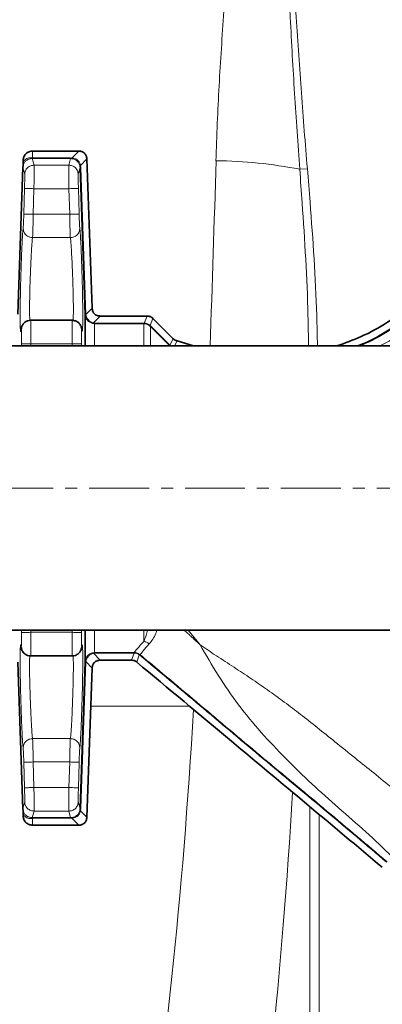
# Model space of a CAD drawing. Units: millimetres. Extents: x 2412 to 10668, y 3459 to 9344.
# Drawn here: x 5948 to 6025, y 4322 to 4531 of the extents above; entities that cross this region are included whole.
import ezdxf

# ---------------------------------------------------------------- set-up
doc = ezdxf.new("R2010")
doc.units = ezdxf.units.MM
doc.linetypes.add('CENTERX2', pattern=[20.32, 12.7, -2.54, 2.54, -2.54])

msp = doc.modelspace()

# ---------------------------------------------------------------- linework, layer by layer
at = {"color": 7, "linetype": 'Continuous', "lineweight": 35}
for p, q in [((5948.6, 4500.57), (5948.58, 4500.83)), ((5950.58, 4502.83), (5960.36, 4502.83)), ((5962.09, 4501.16), (5963.19, 4469.5)), ((5948.52, 4499.4), (5947.43, 4468.26)), ((5948.56, 4499.72), (5948.51, 4499.31)), ((5948.52, 4499.4), (5948.55, 4499.71)), ((5961.74, 4468.15), (5960.65, 4499.3)), ((5964.93, 4467.83), (5974.89, 4467.83)), ((5959.02, 4466.92), (5950.14, 4466.92)), ((5976.11, 4467.32), (5980.42, 4463.01)), ((6034.48, 4461.48), (5920.98, 4461.48)), ((5981.24, 4462.55), (5984.71, 4461.48)), ((5920.98, 4401.18), (6034.48, 4401.18)), ((5947.43, 4394.4), (5948.52, 4363.26)), ((5950.14, 4395.74), (5959.02, 4395.74)), ((5960.65, 4363.36), (5961.74, 4394.51)), ((5971.55, 4394.83), (5964.93, 4394.83)), ((5963.19, 4393.16), (5962.09, 4361.5)), ((5948.51, 4363.35), (5948.56, 4362.93)), ((5948.52, 4363.26), (5948.54, 4363.35)), ((5948.55, 4362.95), (5948.52, 4363.26)), ((5948.55, 4362.95), (5948.6, 4362.09)), ((5948.58, 4361.83), (5948.6, 4362.09)), ((5960.36, 4359.83), (5950.58, 4359.83))]:
    msp.add_line(p, q, dxfattribs=at)
at = {"color": 8, "linetype": 'Continuous', "lineweight": 18}
for p, q in [((5948.6, 4500.57), (5948.8, 4500.83)), ((5950.9, 4499.84), (5950.51, 4501.22)), ((5950.51, 4501.22), (5950.58, 4501.22)), ((5950.56, 4501.36), (5950.58, 4501.36)), ((5950.58, 4502.83), (5950.58, 4501.36)), ((5950.58, 4501.36), (5958.65, 4501.36)), ((5958.65, 4501.22), (5950.58, 4501.22)), ((5958.65, 4501.22), (5958.27, 4499.84)), ((5958.65, 4501.36), (5958.92, 4501.34)), ((5958.83, 4501.21), (5958.65, 4501.22)), ((5960.36, 4502.83), (5958.92, 4501.34)), ((5962.09, 4501.16), (5960.73, 4499.75)), ((5948.9, 4497.9), (5948.54, 4499.31)), ((5958.27, 4499.84), (5950.9, 4499.84)), ((5960.65, 4499.3), (5960.27, 4497.9)), ((5960.73, 4499.75), (5960.79, 4499.3)), ((5960.79, 4499.3), (5961.87, 4468.15)), ((6007.23, 4498.95), (6008.84, 4499.09)), ((5948.72, 4489.48), (5948.87, 4494.9)), ((5950.72, 4489.42), (5950.87, 4494.84)), ((5950.87, 4494.84), (5958.3, 4494.84)), ((5958.3, 4494.84), (5958.45, 4489.42)), ((5960.3, 4494.9), (5960.45, 4489.48)), ((5958.45, 4489.42), (5950.72, 4489.42)), ((5950.58, 4484.46), (5958.59, 4484.46)), ((5961.87, 4468.13), (5963.19, 4469.5)), ((5961.74, 4468.15), (5961.74, 4468.11)), ((5961.87, 4468.15), (5961.87, 4468.13)), ((5964.93, 4467.83), (5963.51, 4466.36)), ((5974.89, 4467.83), (5974.26, 4466.33)), ((5948.15, 4464.87), (5948.26, 4465.4)), ((5963.28, 4466.26), (5963.74, 4466.2)), ((5963.74, 4466.33), (5974.15, 4466.33)), ((5974.15, 4466.2), (5963.74, 4466.2)), ((5974.15, 4466.33), (5974.26, 4466.33)), ((5974.23, 4466.2), (5974.15, 4466.2)), ((5975.57, 4465.62), (5975.46, 4465.71)), ((5976.11, 4467.32), (5975.5, 4465.85)), ((5975.5, 4465.85), (5975.66, 4465.71)), ((5979.58, 4461.58), (5975.57, 4465.62)), ((5975.66, 4465.71), (5979.68, 4461.67)), ((5960.93, 4465.26), (5961.01, 4464.87)), ((5948.2, 4461.95), (5948.2, 4461.48)), ((5950.2, 4461.92), (5958.96, 4461.92)), ((5950.2, 4461.48), (5950.2, 4461.92)), ((5958.96, 4461.92), (5958.97, 4461.48)), ((5960.97, 4461.48), (5960.96, 4461.95)), ((5979.62, 4461.54), (5979.58, 4461.58)), ((5980.42, 4463.01), (5979.68, 4461.67)), ((5979.68, 4461.67), (5979.76, 4461.6)), ((5979.76, 4461.6), (5979.92, 4461.48)), ((5981.24, 4462.55), (5980.65, 4461.48)), ((5948.2, 4401.18), (5948.2, 4400.7)), ((5950.2, 4400.74), (5950.2, 4401.18)), ((5958.96, 4400.74), (5950.2, 4400.74)), ((5958.97, 4401.18), (5958.96, 4400.74)), ((5960.96, 4400.7), (5960.97, 4401.18)), ((5974.15, 4398.82), (5974.15, 4401.18)), ((5983.57, 4401.18), (5986.08, 4398.12)), ((5961.01, 4397.78), (5960.9, 4397.25)), ((5963.74, 4396.46), (5963.28, 4396.4)), ((5963.74, 4396.46), (5972.09, 4396.46)), ((5972.09, 4396.46), (5972.1, 4396.46)), ((5961.87, 4394.51), (5960.79, 4363.36)), ((5961.74, 4394.55), (5961.74, 4394.51)), ((5963.19, 4393.16), (5961.87, 4394.53)), ((5961.87, 4394.53), (5961.87, 4394.51)), ((5963.51, 4396.3), (5964.93, 4394.83)), ((5972.09, 4396.33), (5963.74, 4396.33)), ((5971.55, 4394.83), (5972.09, 4396.33)), ((5972.09, 4396.33), (5972.12, 4396.33)), ((5973.21, 4395.97), (5972.66, 4394.43)), ((5973.38, 4396), (5973.21, 4396.13)), ((5973.3, 4395.91), (5973.21, 4395.97)), ((5983.88, 4385.06), (5962.91, 4385.06)), ((5958.59, 4378.2), (5950.58, 4378.2)), ((5948.87, 4367.76), (5948.72, 4373.18)), ((5950.87, 4367.82), (5950.72, 4373.24)), ((5950.72, 4373.24), (5958.45, 4373.24)), ((5958.45, 4373.24), (5958.3, 4367.82)), ((5960.45, 4373.18), (5960.3, 4367.76)), ((5958.3, 4367.82), (5950.87, 4367.82)), ((5948.54, 4363.35), (5948.9, 4364.76)), ((5960.27, 4364.76), (5960.65, 4363.36)), ((5960.79, 4363.36), (5960.73, 4362.9)), ((6009.39, 4363.73), (6009.39, 4262.95)), ((5948.8, 4361.83), (5948.6, 4362.09)), ((5950.51, 4361.43), (5950.9, 4362.82)), ((5950.58, 4361.43), (5950.51, 4361.43)), ((5950.58, 4361.3), (5950.56, 4361.3)), ((5950.58, 4361.43), (5958.65, 4361.43)), ((5958.65, 4361.3), (5950.58, 4361.3)), ((5950.58, 4361.3), (5950.58, 4359.83)), ((5950.9, 4362.82), (5958.27, 4362.82)), ((5958.27, 4362.82), (5958.65, 4361.43)), ((5958.65, 4361.43), (5958.83, 4361.44)), ((5958.92, 4361.31), (5958.65, 4361.3)), ((5958.92, 4361.31), (5960.36, 4359.83)), ((5960.73, 4362.9), (5962.09, 4361.5)), ((6011.36, 4262.95), (6011.36, 4362.08))]:
    msp.add_line(p, q, dxfattribs=at)
at = {"color": 7, "linetype": 'CENTERX2', "lineweight": 18}
msp.add_line((5860.98, 4431.33), (6094.48, 4431.33), dxfattribs=at)
at = {"color": 7, "linetype": 'Continuous', "lineweight": 35}
for radius in [480, 470, 421]:
    msp.add_circle((6091.29, 4627.83), radius, dxfattribs=at)
at = {"color": 8, "linetype": 'Continuous', "lineweight": 18}
msp.add_circle((6091.29, 4627.83), 430.29, dxfattribs=at)
msp.add_arc((5988.42, 4403.58), 97.21, 78.8446, 89.377, dxfattribs=at)
for centre, major_axis, ratio, start_param, end_param in [((5839.23, 4627.83), (0, 840), 0.180945, 4.513035, 4.560561), ((5932.07, 4468.87), (0, 290), 0.189704, 3.991549, 4.416711), ((5953.74, 4468.87), (0, 312), 0.176327, 3.991549, 4.379024)]:
    msp.add_ellipse(centre, major_axis=major_axis, ratio=ratio, start_param=start_param, end_param=end_param, dxfattribs=at)
for points, knots in [([(5989.47, 4500.78), (5989.62, 4506.07), (5989.85, 4511.35), (5990.42, 4521.94), (5990.77, 4527.23), (5991.95, 4543.11), (5992.92, 4553.69), (5995.08, 4574.86), (5996.26, 4585.44), (5998.11, 4601.33), (5998.74, 4606.62), (6000.01, 4617.22), (6000.65, 4622.52), (6001.29, 4627.83)], [0, 0, 0, 0, 0.125, 0.125, 0.25, 0.25, 0.5, 0.5, 0.75, 0.75, 0.875, 0.875, 1, 1, 1, 1]), ([(6007.23, 4498.95), (6006.82, 4504.31), (6006.46, 4509.68), (6005.8, 4520.41), (6005.5, 4525.77), (6004.64, 4541.88), (6004.15, 4552.62), (6003.25, 4574.1), (6002.83, 4584.85), (6002.05, 4606.34), (6001.67, 4617.08), (6001.29, 4627.83)], [0, 0, 0, 0, 0.125, 0.125, 0.25, 0.25, 0.5, 0.5, 0.75, 0.75, 1, 1, 1, 1]), ([(6008.84, 4499.09), (6008.39, 4504.44), (6007.97, 4509.8), (6007.2, 4520.52), (6006.83, 4525.88), (6005.79, 4541.97), (6005.17, 4552.7), (6003.99, 4574.16), (6003.43, 4584.89), (6002.35, 4606.36), (6001.82, 4617.09), (6001.29, 4627.83)], [0, 0, 0, 0, 0.125, 0.125, 0.25, 0.25, 0.5, 0.5, 0.75, 0.75, 1, 1, 1, 1]), ([(5950.51, 4501.22), (5950.43, 4501.22), (5950.26, 4501.22), (5949.98, 4501.17), (5949.58, 4501.04), (5949.14, 4500.77), (5948.74, 4500.31), (5948.61, 4499.91), (5948.55, 4499.71)], [0, 0, 0, 0, 0.062397, 0.124993, 0.249972, 0.49989, 0.749963, 1, 1, 1, 1]), ([(5948.8, 4500.83), (5949.04, 4501.03), (5949.4, 4501.33), (5949.94, 4501.42), (5950.22, 4501.41), (5950.4, 4501.38), (5950.5, 4501.37), (5950.56, 4501.36)], [0, 0, 0, 0, 0.499324, 0.749716, 0.877507, 0.939127, 1, 1, 1, 1]), ([(5950.51, 4501.22), (5950.52, 4501.23), (5950.54, 4501.25), (5950.55, 4501.32), (5950.56, 4501.36)], [0, 0, 0, 0, 0.5, 1, 1, 1, 1]), ([(5960.62, 4499.6), (5960.56, 4499.8), (5960.44, 4500.2), (5960.02, 4500.72), (5959.47, 4501.09), (5959.05, 4501.17), (5958.83, 4501.21)], [0, 0, 0, 0, 0.252719, 0.501262, 0.749306, 1, 1, 1, 1]), ([(5958.92, 4501.34), (5959.15, 4501.31), (5959.58, 4501.26), (5960.15, 4500.91), (5960.57, 4500.39), (5960.68, 4499.97), (5960.73, 4499.75)], [0, 0, 0, 0, 0.255082, 0.50007, 0.741573, 1, 1, 1, 1]), ([(5948.9, 4497.9), (5948.93, 4498.14), (5949, 4498.66), (5949.47, 4499.31), (5950.14, 4499.76), (5950.65, 4499.81), (5950.9, 4499.84)], [0, 0, 0, 0, 0.240492, 0.5, 0.759508, 1, 1, 1, 1]), ([(5950.9, 4499.84), (5950.9, 4499.74), (5950.91, 4499.55), (5950.91, 4498.4), (5950.9, 4497.08), (5950.88, 4495.85), (5950.87, 4495.18), (5950.87, 4494.84)], [0, 0, 0, 0, 0.252519, 0.499351, 0.738085, 0.866272, 1, 1, 1, 1]), ([(5958.27, 4499.84), (5958.26, 4499.74), (5958.25, 4499.55), (5958.25, 4498.4), (5958.26, 4497.08), (5958.28, 4495.85), (5958.29, 4495.18), (5958.3, 4494.84)], [0, 0, 0, 0, 0.252517, 0.499351, 0.738082, 0.866269, 1, 1, 1, 1]), ([(5958.27, 4499.84), (5958.51, 4499.81), (5959.03, 4499.76), (5959.69, 4499.31), (5960.16, 4498.66), (5960.23, 4498.14), (5960.27, 4497.9)], [0, 0, 0, 0, 0.2404933, 0.5000008, 0.7595079, 1, 1, 1, 1]), ([(5960.62, 4499.6), (5960.62, 4499.62), (5960.62, 4499.67), (5960.7, 4499.73), (5960.73, 4499.75)], [0, 0, 0, 0, 0.5, 1, 1, 1, 1]), ([(5960.65, 4499.3), (5960.65, 4499.35), (5960.64, 4499.45), (5960.63, 4499.55), (5960.62, 4499.6)], [0, 0, 0, 0, 0.4961125, 1, 1, 1, 1]), ([(6007.23, 4498.95), (6007.4, 4496.59), (6008.14, 4486.26), (6008.92, 4473.77), (6009.06, 4463.64), (6009.09, 4461.48)], [0, 0, 0, 0, 0.189463, 0.827485, 1, 1, 1, 1]), ([(6010.98, 4461.48), (6010.94, 4463.65), (6010.75, 4473.83), (6009.87, 4486.37), (6009.03, 4496.72), (6008.84, 4499.09)], [0, 0, 0, 0, 0.172784, 0.810926, 1, 1, 1, 1]), ([(5948.87, 4494.9), (5948.88, 4495.28), (5948.9, 4496.05), (5948.91, 4497.03), (5948.92, 4497.73), (5948.9, 4497.84), (5948.9, 4497.9)], [0, 0, 0, 0, 0.250012, 0.5, 0.749988, 1, 1, 1, 1]), ([(5960.27, 4497.9), (5960.26, 4497.84), (5960.25, 4497.73), (5960.25, 4497.03), (5960.27, 4496.05), (5960.29, 4495.28), (5960.3, 4494.9)], [0, 0, 0, 0, 0.250012, 0.5, 0.749988, 1, 1, 1, 1]), ([(5948.87, 4494.9), (5948.9, 4494.9), (5948.95, 4494.9), (5949.2, 4494.89), (5949.46, 4494.88), (5949.78, 4494.87), (5950.24, 4494.86), (5950.62, 4494.85), (5950.87, 4494.84)], [0, 0, 0, 0, 0.239737, 0.368541, 0.500002, 0.631462, 0.760266, 1, 1, 1, 1]), ([(5948.58, 4486.5), (5948.59, 4486.58), (5948.61, 4486.74), (5948.65, 4487.45), (5948.68, 4488.39), (5948.71, 4489.11), (5948.72, 4489.48)], [0, 0, 0, 0, 0.250011, 0.5, 0.749988, 1, 1, 1, 1]), ([(5950.72, 4489.42), (5950.47, 4489.43), (5950.09, 4489.44), (5949.63, 4489.45), (5949.31, 4489.46), (5949.05, 4489.47), (5948.8, 4489.47), (5948.75, 4489.47), (5948.72, 4489.48)], [0, 0, 0, 0, 0.239752, 0.36855, 0.5, 0.63145, 0.760248, 1, 1, 1, 1]), ([(5950.72, 4489.42), (5950.71, 4488.93), (5950.69, 4488.11), (5950.67, 4486.99), (5950.65, 4486.1), (5950.62, 4485.37), (5950.6, 4484.74), (5950.59, 4484.57), (5950.58, 4484.46)], [0, 0, 0, 0, 0.201677, 0.338859, 0.500039, 0.650644, 0.784296, 1, 1, 1, 1]), ([(5958.45, 4489.42), (5958.46, 4488.93), (5958.47, 4488.11), (5958.5, 4486.99), (5958.52, 4486.1), (5958.54, 4485.37), (5958.57, 4484.74), (5958.58, 4484.57), (5958.59, 4484.46)], [0, 0, 0, 0, 0.201702, 0.338878, 0.500039, 0.650656, 0.784311, 1, 1, 1, 1]), ([(5960.45, 4489.48), (5960.46, 4489.11), (5960.48, 4488.39), (5960.52, 4487.45), (5960.56, 4486.74), (5960.58, 4486.58), (5960.59, 4486.5)], [0, 0, 0, 0, 0.2500163, 0.5000095, 0.7499974, 1, 1, 1, 1]), ([(5948.15, 4464.87), (5948.13, 4464.74), (5948.08, 4464.47), (5948.02, 4464.65), (5947.97, 4465.25), (5947.95, 4466.28), (5947.94, 4467.7), (5947.94, 4469.44), (5947.97, 4471.43), (5948.02, 4473.59), (5948.08, 4475.84), (5948.15, 4478.07), (5948.22, 4480.21), (5948.3, 4482.15), (5948.38, 4483.82), (5948.45, 4485.14), (5948.52, 4486.1), (5948.56, 4486.36), (5948.58, 4486.5)], [0, 0, 0, 0, 0.062497, 0.124995, 0.18749, 0.249988, 0.312485, 0.374982, 0.43748, 0.499975, 0.562473, 0.624973, 0.687474, 0.749979, 0.812482, 0.874989, 0.937499, 1, 1, 1, 1]), ([(5948.58, 4486.5), (5948.6, 4486.24), (5948.63, 4485.85), (5948.88, 4485.38), (5949.14, 4485.05), (5949.46, 4484.78), (5949.93, 4484.53), (5950.32, 4484.48), (5950.58, 4484.46)], [0, 0, 0, 0, 0.239111, 0.368138, 0.499999, 0.63186, 0.760887, 1, 1, 1, 1]), ([(5958.59, 4484.46), (5958.84, 4484.48), (5959.24, 4484.53), (5959.71, 4484.78), (5960.03, 4485.05), (5960.29, 4485.38), (5960.53, 4485.85), (5960.57, 4486.24), (5960.59, 4486.5)], [0, 0, 0, 0, 0.239112, 0.368139, 0.5, 0.631861, 0.760888, 1, 1, 1, 1]), ([(5960.59, 4486.5), (5960.61, 4486.36), (5960.64, 4486.1), (5960.71, 4485.14), (5960.79, 4483.82), (5960.87, 4482.15), (5960.94, 4480.21), (5961.02, 4478.07), (5961.09, 4475.84), (5961.15, 4473.59), (5961.19, 4471.43), (5961.22, 4469.44), (5961.23, 4467.7), (5961.22, 4466.28), (5961.19, 4465.25), (5961.14, 4464.65), (5961.09, 4464.48), (5961.04, 4464.74), (5961.01, 4464.87)], [0, 0, 0, 0, 0.062501, 0.125013, 0.187517, 0.250023, 0.312528, 0.37503, 0.43753, 0.500025, 0.562523, 0.62502, 0.687516, 0.750014, 0.812509, 0.875005, 0.937503, 1, 1, 1, 1]), ([(5950, 4466.85), (5949.99, 4466.96), (5949.96, 4467.35), (5949.93, 4468.85), (5949.95, 4470.93), (5949.99, 4472.65), (5950.01, 4473.79), (5950.04, 4474.78), (5950.07, 4475.6), (5950.09, 4476.24), (5950.12, 4476.91), (5950.15, 4477.62), (5950.18, 4478.47), (5950.22, 4479.37), (5950.27, 4480.36), (5950.32, 4481.32), (5950.37, 4482.2), (5950.42, 4482.9), (5950.47, 4483.58), (5950.52, 4484.17), (5950.56, 4484.36), (5950.58, 4484.46)], [0, 0, 0, 0, 0.050711, 0.180531, 0.311218, 0.357377, 0.40473, 0.453278, 0.477577, 0.503402, 0.530753, 0.559629, 0.590031, 0.63737, 0.676802, 0.726725, 0.778712, 0.824278, 0.863417, 0.934355, 1, 1, 1, 1]), ([(5958.59, 4484.46), (5958.6, 4484.4), (5958.62, 4484.29), (5958.66, 4483.94), (5958.7, 4483.52), (5958.73, 4483.05), (5958.77, 4482.58), (5958.8, 4482), (5958.86, 4481), (5958.91, 4479.94), (5958.96, 4479), (5958.97, 4478.63), (5959, 4478.03), (5959.04, 4477.17), (5959.08, 4476.05), (5959.12, 4474.72), (5959.17, 4473.21), (5959.21, 4471.08), (5959.24, 4468.85), (5959.21, 4467.35), (5959.17, 4466.96), (5959.16, 4466.85)], [0, 0, 0, 0, 0.043218, 0.08879, 0.136716, 0.165438, 0.197805, 0.233816, 0.27347, 0.362616, 0.383085, 0.398895, 0.410047, 0.459738, 0.50531, 0.546763, 0.619119, 0.688769, 0.81943, 0.949424, 1, 1, 1, 1]), ([(6036.78, 4473.77), (6035.24, 4472.2), (6032.15, 4469.07), (6026.78, 4465.25), (6022.43, 4462.69), (6019.78, 4461.7), (6019.18, 4461.48)], [0, 0, 0, 0, 0.3040474, 0.6080948, 0.9121422, 1, 1, 1, 1]), ([(6019.55, 4461.48), (6020.04, 4461.66), (6022.59, 4462.62), (6026.85, 4465.14), (6032.24, 4468.97), (6035.33, 4472.11), (6036.88, 4473.67)], [0, 0, 0, 0, 0.073379, 0.382252, 0.691126, 1, 1, 1, 1]), ([(5961.74, 4468.11), (5961.78, 4467.87), (5961.85, 4467.44), (5962.21, 4466.89), (5962.68, 4466.47), (5963.08, 4466.33), (5963.28, 4466.26)], [0, 0, 0, 0, 0.279853, 0.49996, 0.751101, 1, 1, 1, 1]), ([(5963.51, 4466.36), (5963.31, 4466.43), (5962.93, 4466.56), (5962.42, 4466.98), (5962.03, 4467.51), (5961.92, 4467.92), (5961.87, 4468.13)], [0, 0, 0, 0, 0.249973, 0.500007, 0.750774, 1, 1, 1, 1]), ([(5950.17, 4466.92), (5950.18, 4466.9), (5950.19, 4466.86), (5950.2, 4466.44), (5950.22, 4465.53), (5950.22, 4463.89), (5950.21, 4462.58), (5950.2, 4461.92)], [0, 0, 0, 0, 0.13411, 0.262436, 0.500682, 0.747298, 1, 1, 1, 1]), ([(5958.99, 4466.92), (5958.99, 4466.9), (5958.98, 4466.86), (5958.96, 4466.44), (5958.95, 4465.53), (5958.95, 4463.89), (5958.96, 4462.58), (5958.96, 4461.92)], [0, 0, 0, 0, 0.134099, 0.262422, 0.500682, 0.747288, 1, 1, 1, 1]), ([(5963.28, 4466.26), (5963.32, 4466.26), (5963.39, 4466.27), (5963.47, 4466.33), (5963.51, 4466.36)], [0, 0, 0, 0, 0.499999, 1, 1, 1, 1]), ([(5963.51, 4466.36), (5963.54, 4466.35), (5963.62, 4466.33), (5963.7, 4466.33), (5963.74, 4466.33)], [0, 0, 0, 0, 0.50822, 1, 1, 1, 1]), ([(5963.74, 4466.2), (5963.74, 4465.88), (5963.74, 4465.25), (5963.74, 4463.51), (5963.74, 4461.91), (5963.74, 4461.48)], [0, 0, 0, 0, 0.421991, 0.843982, 1, 1, 1, 1]), ([(5974.15, 4461.48), (5974.15, 4462.11), (5974.15, 4463.72), (5974.15, 4465.39), (5974.15, 4465.93), (5974.15, 4466.2)], [0, 0, 0, 0, 0.241436, 0.620718, 1, 1, 1, 1]), ([(5975.46, 4465.71), (5975.28, 4465.84), (5974.91, 4466.11), (5974.46, 4466.17), (5974.23, 4466.2)], [0, 0, 0, 0, 0.49265, 1, 1, 1, 1]), ([(5974.26, 4466.33), (5974.49, 4466.3), (5974.95, 4466.26), (5975.32, 4465.99), (5975.5, 4465.85)], [0, 0, 0, 0, 0.500116, 1, 1, 1, 1]), ([(5975.57, 4461.48), (5975.57, 4462.09), (5975.57, 4463.5), (5975.57, 4464.93), (5975.57, 4465.39), (5975.57, 4465.62)], [0, 0, 0, 0, 0.273472, 0.636736, 1, 1, 1, 1]), ([(6031.39, 4465.98), (6029.8, 4464.82), (6027.5, 4463.14), (6024.96, 4461.87), (6024.18, 4461.48)], [0, 0, 0, 0, 0.693564, 1, 1, 1, 1]), ([(5948.2, 4461.95), (5948.21, 4462.18), (5948.21, 4462.63), (5948.22, 4463.28), (5948.22, 4463.86), (5948.21, 4464.34), (5948.2, 4464.7), (5948.19, 4464.91), (5948.17, 4464.99), (5948.16, 4464.91), (5948.15, 4464.87)], [0, 0, 0, 0, 0.125191, 0.25003, 0.375023, 0.500019, 0.625015, 0.750007, 0.875042, 1, 1, 1, 1]), ([(5961.01, 4464.87), (5961.01, 4464.91), (5960.99, 4464.99), (5960.98, 4464.91), (5960.96, 4464.7), (5960.95, 4464.34), (5960.95, 4463.86), (5960.95, 4463.28), (5960.95, 4462.63), (5960.96, 4462.18), (5960.96, 4461.95)], [0, 0, 0, 0, 0.12496, 0.250001, 0.374993, 0.499989, 0.624985, 0.749977, 0.874813, 1, 1, 1, 1]), ([(5950.2, 4461.92), (5949.95, 4461.92), (5949.44, 4461.93), (5948.77, 4461.94), (5948.31, 4461.95), (5948.24, 4461.95), (5948.2, 4461.96)], [0, 0, 0, 0, 0.240494, 0.500004, 0.759513, 1, 1, 1, 1]), ([(5960.96, 4461.96), (5960.93, 4461.95), (5960.86, 4461.95), (5960.39, 4461.94), (5959.72, 4461.93), (5959.21, 4461.92), (5958.96, 4461.92)], [0, 0, 0, 0, 0.24049, 0.5, 0.75951, 1, 1, 1, 1]), ([(5948.15, 4397.78), (5948.16, 4397.74), (5948.17, 4397.67), (5948.19, 4397.74), (5948.2, 4397.96), (5948.21, 4398.32), (5948.22, 4398.8), (5948.22, 4399.38), (5948.21, 4400.02), (5948.21, 4400.48), (5948.2, 4400.7)], [0, 0, 0, 0, 0.12496, 0.250001, 0.374993, 0.499989, 0.624985, 0.749977, 0.874813, 1, 1, 1, 1]), ([(5950.2, 4400.74), (5949.95, 4400.73), (5949.57, 4400.73), (5949.12, 4400.72), (5948.8, 4400.71), (5948.54, 4400.71), (5948.29, 4400.7), (5948.24, 4400.7), (5948.2, 4400.7)], [0, 0, 0, 0, 0.239865, 0.368623, 0.5, 0.631377, 0.760135, 1, 1, 1, 1]), ([(5950.2, 4400.74), (5950.21, 4400.08), (5950.22, 4398.77), (5950.22, 4397.13), (5950.2, 4396.22), (5950.19, 4395.8), (5950.18, 4395.76), (5950.17, 4395.74)], [0, 0, 0, 0, 0.252711, 0.499318, 0.737576, 0.865899, 1, 1, 1, 1]), ([(5958.96, 4400.74), (5958.96, 4400.08), (5958.95, 4398.77), (5958.95, 4397.13), (5958.96, 4396.22), (5958.98, 4395.8), (5958.99, 4395.76), (5958.99, 4395.74)], [0, 0, 0, 0, 0.252707, 0.499318, 0.737565, 0.865891, 1, 1, 1, 1]), ([(5958.96, 4400.74), (5959.21, 4400.73), (5959.72, 4400.73), (5960.39, 4400.71), (5960.86, 4400.7), (5960.93, 4400.7), (5960.96, 4400.7)], [0, 0, 0, 0, 0.2404922, 0.5000028, 0.7595119, 1, 1, 1, 1]), ([(5960.96, 4400.7), (5960.96, 4400.48), (5960.95, 4400.02), (5960.95, 4399.38), (5960.95, 4398.8), (5960.95, 4398.32), (5960.96, 4397.96), (5960.98, 4397.74), (5960.99, 4397.67), (5961.01, 4397.74), (5961.01, 4397.78)], [0, 0, 0, 0, 0.1251907, 0.2500303, 0.3750229, 0.500019, 0.625015, 0.7500067, 0.8750423, 1, 1, 1, 1]), ([(5963.74, 4401.18), (5963.74, 4400.75), (5963.74, 4399.14), (5963.74, 4397.4), (5963.74, 4396.77), (5963.74, 4396.46)], [0, 0, 0, 0, 0.156018, 0.578009, 1, 1, 1, 1]), ([(5974.15, 4398.82), (5974.32, 4399.2), (5974.6, 4399.85), (5974.84, 4400.79), (5974.94, 4401.18)], [0, 0, 0, 0, 0.58559, 1, 1, 1, 1]), ([(5976.94, 4401.18), (5976.87, 4400.97), (5976.43, 4399.64), (5975.83, 4398.91), (5975.31, 4398.29)], [0, 0, 0, 0, 0.154711, 1, 1, 1, 1]), ([(5982.77, 4401.18), (5982.9, 4401.06), (5983.26, 4400.72), (5983.69, 4400.33), (5984, 4400.04), (5984.09, 4399.95), (5984.12, 4399.93), (5984.77, 4399.32), (5985.43, 4398.72), (5986.08, 4398.12)], [0, 0, 0, 0, 0.116429, 0.328559, 0.386418, 0.40288, 0.407966, 0.410949, 1, 1, 1, 1]), ([(5972.1, 4396.46), (5972.28, 4396.68), (5972.64, 4397.11), (5973.65, 4398.25), (5974.15, 4398.82)], [0, 0, 0, 0, 0.499994, 1, 1, 1, 1]), ([(5974.15, 4398.82), (5974.36, 4398.77), (5974.78, 4398.69), (5975.14, 4398.43), (5975.31, 4398.29)], [0, 0, 0, 0, 0.5, 1, 1, 1, 1]), ([(5948.58, 4376.16), (5948.56, 4376.29), (5948.52, 4376.56), (5948.45, 4377.52), (5948.38, 4378.84), (5948.3, 4380.51), (5948.22, 4382.45), (5948.15, 4384.58), (5948.08, 4386.82), (5948.02, 4389.07), (5947.97, 4391.23), (5947.94, 4393.22), (5947.94, 4394.96), (5947.95, 4396.38), (5947.97, 4397.41), (5948.02, 4398), (5948.08, 4398.18), (5948.13, 4397.92), (5948.15, 4397.78)], [0, 0, 0, 0, 0.062501, 0.125013, 0.187517, 0.250023, 0.312528, 0.37503, 0.43753, 0.500025, 0.562523, 0.62502, 0.687516, 0.750014, 0.812509, 0.875005, 0.937503, 1, 1, 1, 1]), ([(5948.34, 4397), (5948.32, 4397.03), (5948.19, 4397.26), (5948.17, 4397.54), (5948.15, 4397.78)], [0, 0, 0, 0, 0.104269, 1, 1, 1, 1]), ([(5961.01, 4397.78), (5961.04, 4397.92), (5961.09, 4398.18), (5961.14, 4398), (5961.19, 4397.41), (5961.22, 4396.38), (5961.23, 4394.96), (5961.22, 4393.22), (5961.19, 4391.23), (5961.15, 4389.07), (5961.09, 4386.82), (5961.02, 4384.58), (5960.94, 4382.45), (5960.87, 4380.51), (5960.79, 4378.84), (5960.71, 4377.52), (5960.64, 4376.56), (5960.61, 4376.29), (5960.59, 4376.16)], [0, 0, 0, 0, 0.062497, 0.124995, 0.18749, 0.249988, 0.312485, 0.374982, 0.43748, 0.499975, 0.562473, 0.624973, 0.687474, 0.749979, 0.812482, 0.874989, 0.937499, 1, 1, 1, 1]), ([(5963.28, 4396.4), (5963.08, 4396.33), (5962.68, 4396.19), (5962.2, 4395.77), (5961.85, 4395.22), (5961.78, 4394.79), (5961.74, 4394.55)], [0, 0, 0, 0, 0.249475, 0.500041, 0.7201284, 1, 1, 1, 1]), ([(5963.51, 4396.3), (5963.47, 4396.33), (5963.39, 4396.39), (5963.32, 4396.4), (5963.28, 4396.4)], [0, 0, 0, 0, 0.500001, 1, 1, 1, 1]), ([(5972.1, 4396.46), (5972.3, 4396.44), (5972.69, 4396.41), (5973.04, 4396.22), (5973.21, 4396.13)], [0, 0, 0, 0, 0.502184, 1, 1, 1, 1]), ([(5975.31, 4398.29), (5974.84, 4397.75), (5973.89, 4396.65), (5973.55, 4396.22), (5973.38, 4396)], [0, 0, 0, 0, 0.499616, 1, 1, 1, 1]), ([(5986.08, 4398.12), (5987.23, 4397.33), (5989.61, 4395.71), (5993.24, 4393.37), (5996.87, 4390.97), (6000.43, 4388.51), (6003.93, 4385.97), (6007.44, 4383.3), (6011.01, 4380.49), (6014.88, 4377.37), (6018.87, 4374.16), (6022.98, 4370.88), (6026.91, 4367.65), (6030.8, 4364.31), (6033.23, 4361.97), (6034.45, 4360.79)], [0, 0, 0, 0, 0.070047, 0.144276, 0.214636, 0.284477, 0.356379, 0.425975, 0.499993, 0.578009, 0.668642, 0.75, 0.834985, 0.917481, 1, 1, 1, 1]), ([(6026.82, 4353.16), (6024.97, 4354.93), (6021.27, 4358.47), (6015.45, 4363.48), (6009.72, 4368.57), (6004.24, 4373.92), (5999, 4379.48), (5994.13, 4385.32), (5989.89, 4391.57), (5987.35, 4395.94), (5986.08, 4398.12)], [0, 0, 0, 0, 0.124998, 0.250013, 0.37502, 0.500024, 0.625023, 0.750014, 0.874998, 1, 1, 1, 1]), ([(5950.58, 4378.2), (5950.56, 4378.3), (5950.52, 4378.52), (5950.45, 4379.26), (5950.38, 4380.33), (5950.3, 4381.77), (5950.21, 4383.46), (5950.14, 4385.24), (5950.07, 4386.95), (5950.02, 4388.8), (5949.97, 4390.54), (5949.94, 4392.16), (5949.93, 4393.58), (5949.94, 4394.71), (5949.97, 4395.49), (5949.99, 4395.72), (5950, 4395.81)], [0, 0, 0, 0, 0.070322, 0.146991, 0.210232, 0.293972, 0.381763, 0.440937, 0.518811, 0.587928, 0.663269, 0.734922, 0.808352, 0.881915, 0.953473, 1, 1, 1, 1]), ([(5959.16, 4395.81), (5959.17, 4395.72), (5959.2, 4395.49), (5959.22, 4394.71), (5959.23, 4393.58), (5959.22, 4392.16), (5959.19, 4390.54), (5959.15, 4388.8), (5959.09, 4386.95), (5959.03, 4385.24), (5958.95, 4383.46), (5958.87, 4381.77), (5958.79, 4380.33), (5958.71, 4379.26), (5958.64, 4378.52), (5958.61, 4378.3), (5958.59, 4378.2)], [0, 0, 0, 0, 0.0464003, 0.118073, 0.191606, 0.2650679, 0.3367779, 0.4120628, 0.4812472, 0.5590572, 0.6181986, 0.7060243, 0.7897141, 0.8530059, 0.9296423, 1, 1, 1, 1]), ([(5961.87, 4394.53), (5961.92, 4394.73), (5962.03, 4395.15), (5962.42, 4395.68), (5962.93, 4396.1), (5963.31, 4396.23), (5963.51, 4396.3)], [0, 0, 0, 0, 0.249672, 0.499994, 0.750028, 1, 1, 1, 1]), ([(5963.74, 4396.33), (5963.7, 4396.33), (5963.62, 4396.32), (5963.54, 4396.31), (5963.51, 4396.3)], [0, 0, 0, 0, 0.491768, 1, 1, 1, 1]), ([(5972.12, 4396.33), (5972.3, 4396.31), (5972.69, 4396.26), (5973.03, 4396.07), (5973.21, 4395.97)], [0, 0, 0, 0, 0.474033, 1, 1, 1, 1]), ([(5973.38, 4396), (5973.37, 4396), (5973.36, 4395.98), (5973.32, 4395.93), (5973.3, 4395.91)], [0, 0, 0, 0, 0.5, 1, 1, 1, 1]), ([(5974.95, 4394.53), (5974.67, 4394.76), (5974.12, 4395.22), (5973.57, 4395.68), (5973.3, 4395.91)], [0, 0, 0, 0, 0.507729, 1, 1, 1, 1]), ([(5973.38, 4396), (5973.65, 4395.78), (5974.21, 4395.32), (5974.76, 4394.86), (5975.04, 4394.62)], [0, 0, 0, 0, 0.492547, 1, 1, 1, 1]), ([(5975.04, 4394.62), (5975.03, 4394.62), (5975.01, 4394.6), (5974.97, 4394.55), (5974.95, 4394.53)], [0, 0, 0, 0, 0.4999992, 1, 1, 1, 1]), ([(6025.64, 4351.98), (6021.44, 4355.55), (6013.02, 4362.68), (6000.27, 4373.22), (5987.63, 4383.89), (5979.18, 4390.98), (5974.95, 4394.53)], [0, 0, 0, 0, 0.249914, 0.499933, 0.749963, 1, 1, 1, 1]), ([(5975.04, 4394.62), (5979.26, 4391.08), (5987.71, 4383.99), (6000.35, 4373.33), (6013.1, 4362.78), (6021.52, 4355.65), (6025.74, 4352.08)], [0, 0, 0, 0, 0.249973, 0.49992, 0.749764, 1, 1, 1, 1]), ([(5950.58, 4378.2), (5950.32, 4378.17), (5949.93, 4378.13), (5949.46, 4377.87), (5949.14, 4377.61), (5948.88, 4377.28), (5948.63, 4376.81), (5948.6, 4376.41), (5948.58, 4376.16)], [0, 0, 0, 0, 0.239112, 0.368139, 0.5, 0.631861, 0.760888, 1, 1, 1, 1]), ([(5950.58, 4378.2), (5950.59, 4378.09), (5950.6, 4377.92), (5950.62, 4377.29), (5950.65, 4376.56), (5950.67, 4375.66), (5950.69, 4374.55), (5950.71, 4373.73), (5950.72, 4373.24)], [0, 0, 0, 0, 0.215689, 0.349344, 0.499961, 0.661122, 0.798298, 1, 1, 1, 1]), ([(5958.59, 4378.2), (5958.58, 4378.09), (5958.57, 4377.92), (5958.54, 4377.29), (5958.52, 4376.56), (5958.5, 4375.66), (5958.47, 4374.55), (5958.46, 4373.73), (5958.45, 4373.24)], [0, 0, 0, 0, 0.215704, 0.349356, 0.499961, 0.661141, 0.798323, 1, 1, 1, 1]), ([(5960.59, 4376.16), (5960.57, 4376.41), (5960.53, 4376.81), (5960.29, 4377.28), (5960.03, 4377.61), (5959.71, 4377.87), (5959.24, 4378.13), (5958.84, 4378.17), (5958.59, 4378.2)], [0, 0, 0, 0, 0.239111, 0.368138, 0.499999, 0.63186, 0.760888, 1, 1, 1, 1]), ([(5948.72, 4373.18), (5948.71, 4373.55), (5948.68, 4374.27), (5948.65, 4375.21), (5948.61, 4375.92), (5948.59, 4376.08), (5948.58, 4376.16)], [0, 0, 0, 0, 0.250016, 0.50001, 0.749997, 1, 1, 1, 1]), ([(5960.59, 4376.16), (5960.58, 4376.08), (5960.56, 4375.92), (5960.52, 4375.21), (5960.48, 4374.27), (5960.46, 4373.55), (5960.45, 4373.18)], [0, 0, 0, 0, 0.250011, 0.5, 0.749988, 1, 1, 1, 1]), ([(5948.72, 4373.18), (5948.75, 4373.18), (5948.8, 4373.18), (5949.05, 4373.19), (5949.31, 4373.2), (5949.63, 4373.21), (5950.09, 4373.22), (5950.47, 4373.23), (5950.72, 4373.24)], [0, 0, 0, 0, 0.239752, 0.36855, 0.5, 0.63145, 0.760248, 1, 1, 1, 1]), ([(5950.87, 4367.82), (5950.62, 4367.81), (5950.24, 4367.8), (5949.78, 4367.79), (5949.46, 4367.78), (5949.2, 4367.77), (5948.95, 4367.76), (5948.9, 4367.76), (5948.87, 4367.76)], [0, 0, 0, 0, 0.239736, 0.36854, 0.5, 0.631461, 0.760265, 1, 1, 1, 1]), ([(5948.9, 4364.76), (5948.9, 4364.82), (5948.92, 4364.93), (5948.91, 4365.63), (5948.9, 4366.61), (5948.88, 4367.37), (5948.87, 4367.76)], [0, 0, 0, 0, 0.250012, 0.5, 0.749988, 1, 1, 1, 1]), ([(5950.87, 4367.82), (5950.87, 4367.47), (5950.88, 4366.81), (5950.9, 4365.58), (5950.91, 4364.25), (5950.91, 4363.1), (5950.9, 4362.92), (5950.9, 4362.82)], [0, 0, 0, 0, 0.133731, 0.261918, 0.500649, 0.747483, 1, 1, 1, 1]), ([(5958.3, 4367.82), (5958.29, 4367.47), (5958.28, 4366.81), (5958.26, 4365.58), (5958.25, 4364.25), (5958.25, 4363.1), (5958.26, 4362.92), (5958.27, 4362.82)], [0, 0, 0, 0, 0.1337283, 0.2619147, 0.5006492, 0.7474814, 1, 1, 1, 1]), ([(5960.3, 4367.76), (5960.29, 4367.37), (5960.27, 4366.61), (5960.25, 4365.63), (5960.25, 4364.93), (5960.26, 4364.82), (5960.27, 4364.76)], [0, 0, 0, 0, 0.250012, 0.5, 0.749988, 1, 1, 1, 1]), ([(5950.9, 4362.82), (5950.65, 4362.85), (5950.14, 4362.9), (5949.47, 4363.35), (5949, 4364), (5948.93, 4364.51), (5948.9, 4364.76)], [0, 0, 0, 0, 0.240492, 0.5, 0.759508, 1, 1, 1, 1]), ([(5960.27, 4364.76), (5960.23, 4364.51), (5960.16, 4364), (5959.69, 4363.35), (5959.03, 4362.9), (5958.51, 4362.85), (5958.27, 4362.82)], [0, 0, 0, 0, 0.240492, 0.5, 0.759507, 1, 1, 1, 1]), ([(5958.83, 4361.44), (5959.05, 4361.48), (5959.47, 4361.56), (5960.02, 4361.94), (5960.44, 4362.45), (5960.56, 4362.86), (5960.62, 4363.06)], [0, 0, 0, 0, 0.250764, 0.499025, 0.74747, 1, 1, 1, 1]), ([(5960.62, 4363.06), (5960.63, 4363.11), (5960.64, 4363.21), (5960.65, 4363.31), (5960.65, 4363.36)], [0, 0, 0, 0, 0.5038875, 1, 1, 1, 1]), ([(5960.73, 4362.9), (5960.7, 4362.93), (5960.62, 4362.99), (5960.62, 4363.04), (5960.62, 4363.06)], [0, 0, 0, 0, 0.5, 1, 1, 1, 1]), ([(5948.55, 4362.95), (5948.62, 4362.74), (5948.75, 4362.33), (5949.17, 4361.87), (5949.62, 4361.6), (5950.03, 4361.48), (5950.29, 4361.44), (5950.44, 4361.44), (5950.51, 4361.43)], [0, 0, 0, 0, 0.255032, 0.513676, 0.768279, 0.889182, 0.946101, 1, 1, 1, 1]), ([(5948.83, 4362.3), (5948.81, 4362.32), (5948.66, 4362.49), (5948.6, 4362.74), (5948.55, 4362.95)], [0, 0, 0, 0, 0.129592, 1, 1, 1, 1]), ([(5950.56, 4361.3), (5950.52, 4361.29), (5950.3, 4361.26), (5950, 4361.23), (5949.4, 4361.33), (5949.04, 4361.63), (5948.8, 4361.83)], [0, 0, 0, 0, 0.041201, 0.249902, 0.500415, 1, 1, 1, 1]), ([(5950.56, 4361.3), (5950.55, 4361.34), (5950.54, 4361.41), (5950.52, 4361.43), (5950.51, 4361.43)], [0, 0, 0, 0, 0.5, 1, 1, 1, 1]), ([(5960.73, 4362.9), (5960.68, 4362.69), (5960.57, 4362.26), (5960.15, 4361.75), (5959.58, 4361.4), (5959.15, 4361.34), (5958.92, 4361.31)], [0, 0, 0, 0, 0.258425, 0.499931, 0.744943, 1, 1, 1, 1])]:
    msp.add_open_spline(points, degree=3, knots=knots, dxfattribs=at)
at = {"color": 7, "linetype": 'Continuous', "lineweight": 35}
for points in [[(5948.58, 4500.83), (5948.61, 4501.09), (5948.67, 4501.62), (5949.14, 4502.28), (5949.8, 4502.74), (5950.32, 4502.8), (5950.58, 4502.83)], [(5974.89, 4467.83), (5975.12, 4467.81), (5975.58, 4467.76), (5975.93, 4467.47), (5976.11, 4467.32)], [(5950.58, 4359.83), (5950.32, 4359.86), (5949.8, 4359.92), (5949.14, 4360.38), (5948.67, 4361.04), (5948.61, 4361.57), (5948.58, 4361.83)]]:
    msp.add_open_spline(points, degree=3, dxfattribs=at)
at = {"color": 8, "linetype": 'Continuous', "lineweight": 18}
for points in [[(5950.58, 4501.22), (5950.58, 4501.23), (5950.58, 4501.25), (5950.58, 4501.32), (5950.58, 4501.36)], [(5958.65, 4501.22), (5958.65, 4501.23), (5958.65, 4501.25), (5958.65, 4501.32), (5958.65, 4501.36)], [(5958.83, 4501.21), (5958.85, 4501.22), (5958.88, 4501.24), (5958.91, 4501.31), (5958.92, 4501.34)], [(5960.65, 4499.3), (5960.66, 4499.3), (5960.67, 4499.3), (5960.75, 4499.3), (5960.79, 4499.3)], [(5958.3, 4494.84), (5958.56, 4494.85), (5959.07, 4494.86), (5959.73, 4494.88), (5960.19, 4494.9), (5960.26, 4494.9), (5960.3, 4494.9)], [(5958.45, 4489.42), (5958.71, 4489.43), (5959.22, 4489.44), (5959.88, 4489.46), (5960.34, 4489.47), (5960.41, 4489.47), (5960.45, 4489.48)], [(5961.74, 4468.15), (5961.74, 4468.15), (5961.75, 4468.15), (5961.83, 4468.15), (5961.87, 4468.15)], [(5961.74, 4468.11), (5961.75, 4468.11), (5961.76, 4468.12), (5961.83, 4468.13), (5961.87, 4468.13)], [(5963.74, 4466.2), (5963.74, 4466.21), (5963.74, 4466.23), (5963.74, 4466.3), (5963.74, 4466.33)], [(5974.15, 4466.2), (5974.15, 4466.21), (5974.15, 4466.23), (5974.15, 4466.3), (5974.15, 4466.33)], [(5974.23, 4466.2), (5974.23, 4466.21), (5974.25, 4466.23), (5974.26, 4466.29), (5974.26, 4466.33)], [(5975.46, 4465.71), (5975.46, 4465.73), (5975.46, 4465.76), (5975.49, 4465.82), (5975.5, 4465.85)], [(5975.66, 4465.71), (5975.64, 4465.68), (5975.59, 4465.63), (5975.58, 4465.62), (5975.57, 4465.62)], [(5979.58, 4461.58), (5979.59, 4461.59), (5979.6, 4461.6), (5979.65, 4461.65), (5979.68, 4461.67)], [(5979.62, 4461.54), (5979.64, 4461.54), (5979.67, 4461.54), (5979.73, 4461.58), (5979.76, 4461.6)], [(5963.74, 4396.33), (5963.74, 4396.36), (5963.74, 4396.43), (5963.74, 4396.45), (5963.74, 4396.46)], [(5972.09, 4396.33), (5972.09, 4396.36), (5972.09, 4396.43), (5972.09, 4396.45), (5972.09, 4396.46)], [(5972.1, 4396.46), (5972.11, 4396.45), (5972.11, 4396.43), (5972.11, 4396.36), (5972.12, 4396.33)], [(5961.87, 4394.53), (5961.83, 4394.53), (5961.76, 4394.54), (5961.75, 4394.55), (5961.74, 4394.55)], [(5961.87, 4394.51), (5961.83, 4394.51), (5961.75, 4394.51), (5961.74, 4394.51), (5961.74, 4394.51)], [(5973.21, 4396.13), (5973.22, 4396.11), (5973.23, 4396.08), (5973.22, 4396), (5973.21, 4395.97)], [(5960.45, 4373.18), (5960.41, 4373.18), (5960.34, 4373.19), (5959.88, 4373.2), (5959.22, 4373.22), (5958.71, 4373.23), (5958.45, 4373.24)], [(5960.3, 4367.76), (5960.26, 4367.76), (5960.19, 4367.76), (5959.73, 4367.78), (5959.07, 4367.79), (5958.56, 4367.81), (5958.3, 4367.82)], [(5960.78, 4363.36), (5960.75, 4363.36), (5960.67, 4363.36), (5960.66, 4363.36), (5960.65, 4363.36)], [(5950.58, 4361.3), (5950.58, 4361.34), (5950.58, 4361.41), (5950.58, 4361.43), (5950.58, 4361.43)], [(5958.65, 4361.3), (5958.65, 4361.34), (5958.65, 4361.41), (5958.65, 4361.43), (5958.65, 4361.43)], [(5958.92, 4361.31), (5958.91, 4361.35), (5958.88, 4361.42), (5958.85, 4361.44), (5958.83, 4361.44)]]:
    msp.add_open_spline(points, degree=3, dxfattribs=at)
at = {"color": 7, "linetype": 'Continuous', "lineweight": 35}
for points, knots in [([(5960.36, 4502.83), (5960.59, 4502.81), (5961.04, 4502.76), (5961.61, 4502.39), (5962, 4501.84), (5962.06, 4501.39), (5962.09, 4501.16)], [0, 0, 0, 0, 0.260722, 0.500002, 0.739251, 1, 1, 1, 1]), ([(5948.6, 4500.57), (5948.61, 4500.43), (5948.63, 4500.14), (5948.58, 4499.85), (5948.55, 4499.71)], [0, 0, 0, 0, 0.499769, 1, 1, 1, 1]), ([(6035.59, 4474.64), (6034.09, 4473.14), (6031.1, 4470.13), (6025.91, 4466.42), (6020.59, 4463.44), (6016.86, 4462.1), (6015.12, 4461.48)], [0, 0, 0, 0, 0.258377, 0.516753, 0.77513, 1, 1, 1, 1]), ([(6036.98, 4473.78), (6035.43, 4472.2), (6032.32, 4469.03), (6026.89, 4465.17), (6022.61, 4462.63), (6020.04, 4461.66), (6019.55, 4461.48)], [0, 0, 0, 0, 0.308938, 0.617876, 0.926814, 1, 1, 1, 1]), ([(5964.93, 4467.83), (5964.69, 4467.85), (5964.24, 4467.89), (5963.67, 4468.26), (5963.28, 4468.82), (5963.23, 4469.27), (5963.19, 4469.5)], [0, 0, 0, 0, 0.260733, 0.500002, 0.739262, 1, 1, 1, 1]), ([(5961.74, 4461.48), (5961.74, 4462.57), (5961.74, 4464.92), (5961.74, 4467.22), (5961.74, 4467.84), (5961.74, 4468.15)], [0, 0, 0, 0, 0.302193, 0.651097, 1, 1, 1, 1]), ([(5950.17, 4466.92), (5949.94, 4466.9), (5949.59, 4466.86), (5949.16, 4466.66), (5948.75, 4466.36), (5948.34, 4465.86), (5948.23, 4465.35), (5948.17, 4465.1)], [0, 0, 0, 0, 0.221577, 0.341927, 0.469281, 0.737645, 1, 1, 1, 1]), ([(5961, 4465.1), (5960.94, 4465.36), (5960.86, 4465.74), (5960.58, 4466.16), (5960.31, 4466.44), (5960, 4466.66), (5959.56, 4466.86), (5959.22, 4466.9), (5958.99, 4466.92)], [0, 0, 0, 0, 0.284325, 0.420761, 0.547276, 0.666861, 0.782055, 1, 1, 1, 1]), ([(5980.42, 4463.01), (5980.54, 4462.91), (5980.78, 4462.69), (5981.09, 4462.6), (5981.24, 4462.55)], [0, 0, 0, 0, 0.5, 1, 1, 1, 1]), ([(5961.74, 4394.51), (5961.74, 4394.82), (5961.74, 4395.43), (5961.74, 4397.74), (5961.74, 4400.09), (5961.74, 4401.18)], [0, 0, 0, 0, 0.348903, 0.697807, 1, 1, 1, 1]), ([(5948.17, 4397.55), (5948.22, 4397.3), (5948.31, 4396.92), (5948.59, 4396.49), (5948.86, 4396.22), (5949.17, 4396), (5949.6, 4395.79), (5949.95, 4395.76), (5950.17, 4395.74)], [0, 0, 0, 0, 0.284326, 0.420761, 0.547276, 0.66686, 0.782054, 1, 1, 1, 1]), ([(5958.99, 4395.74), (5959.22, 4395.76), (5959.57, 4395.79), (5960.01, 4396), (5960.42, 4396.3), (5960.82, 4396.8), (5960.94, 4397.3), (5961, 4397.55)], [0, 0, 0, 0, 0.221577, 0.341927, 0.469281, 0.737645, 1, 1, 1, 1]), ([(5963.19, 4393.16), (5963.23, 4393.39), (5963.28, 4393.84), (5963.67, 4394.39), (5964.24, 4394.76), (5964.69, 4394.81), (5964.93, 4394.83)], [0, 0, 0, 0, 0.260733, 0.500002, 0.739262, 1, 1, 1, 1]), ([(5971.55, 4394.83), (5971.76, 4394.81), (5972.16, 4394.78), (5972.49, 4394.55), (5972.66, 4394.43)], [0, 0, 0, 0, 0.500004, 1, 1, 1, 1]), ([(5972.66, 4394.43), (5979.35, 4388.84), (5996.72, 4374.34), (6014.07, 4359.82), (6024.73, 4350.9)], [0, 0, 0, 0, 0.385491, 1, 1, 1, 1]), ([(5962.09, 4361.5), (5962.06, 4361.27), (5962, 4360.82), (5961.61, 4360.26), (5961.04, 4359.89), (5960.59, 4359.85), (5960.36, 4359.83)], [0, 0, 0, 0, 0.260722, 0.500002, 0.7392508, 1, 1, 1, 1])]:
    msp.add_open_spline(points, degree=3, knots=knots, dxfattribs=at)

doc.saveas('drawing.dxf')
